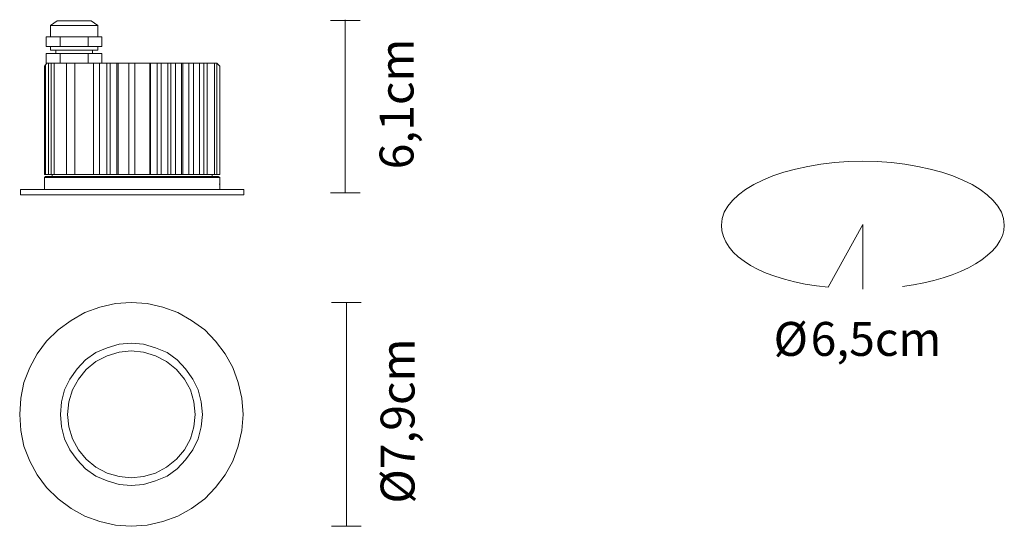
# Model space of a CAD drawing. Units: inches. Extents: x 0.1 to 34.9, y 0 to 18.
import ezdxf

# ---------------------------------------------------------------- set-up
doc = ezdxf.new("R2010")
doc.units = ezdxf.units.IN
doc.header["$MEASUREMENT"] = 0
doc.layers.add('Livello 1', color=7, linetype='Continuous')

msp = doc.modelspace()

# ---------------------------------------------------------------- linework, layer by layer
at = {"layer": 'Livello 1', "lineweight": 5}
for points in [[(1.452, 17.918), (1.219, 17.749), (2.891, 17.749)], [(1.452, 17.918), (2.658, 17.918), (2.891, 17.749)], [(12.168, 17.927), (11.118, 17.927)], [(11.643, 17.954), (11.643, 11.833)], [(1.219, 17.347), (1.219, 17.749)], [(2.891, 17.347), (2.891, 17.749)], [(1.071, 17.347), (1.071, 17.008), (3.039, 17.008)], [(1.071, 17.347), (3.039, 17.347)], [(1.558, 17.008), (1.558, 17.347)], [(2.553, 17.008), (2.553, 17.347)], [(3.039, 17.008), (3.039, 17.347)], [(1.071, 16.415), (1.071, 16.754), (3.039, 16.754)], [(1.219, 16.881), (2.891, 16.881), (2.891, 17.008)], [(1.219, 16.881), (1.219, 17.008)], [(1.41, 16.754), (1.41, 16.881)], [(1.558, 16.415), (1.558, 16.754)], [(2.553, 16.415), (2.553, 16.754)], [(2.701, 16.754), (2.701, 16.881)], [(3.039, 16.415), (3.039, 16.754)], [(1.008, 16.31), (1.092, 16.415)], [(1.05, 16.373), (1.05, 12.478)], [(7.103, 12.478), (7.103, 16.415), (1.092, 16.415)], [(1.156, 16.415), (1.156, 12.478)], [(1.24, 16.415), (1.24, 12.478)], [(1.346, 16.415), (1.346, 12.478)], [(1.791, 16.415), (1.791, 12.478)], [(2.087, 16.415), (2.087, 12.478)], [(2.743, 16.415), (2.743, 12.478)], [(2.955, 16.415), (2.955, 12.478)], [(3.209, 16.415), (3.209, 12.478)], [(3.336, 16.415), (3.336, 12.478)], [(3.569, 16.415), (3.569, 12.478)], [(3.611, 16.415), (3.611, 12.478)], [(3.992, 16.415), (3.992, 12.478)], [(4.203, 16.415), (4.203, 12.478)], [(4.733, 16.415), (4.733, 12.478)], [(4.754, 16.415), (4.754, 12.478)], [(4.987, 16.415), (4.987, 12.478)], [(5.135, 16.415), (5.135, 12.478)], [(5.368, 16.415), (5.368, 12.478)], [(5.474, 16.415), (5.474, 12.478)], [(5.643, 16.415), (5.643, 12.478)], [(5.855, 16.415), (5.855, 12.478)], [(5.897, 16.415), (5.897, 12.478)], [(6.109, 16.415), (6.109, 12.478)], [(6.278, 16.415), (6.278, 12.478)], [(6.49, 16.415), (6.49, 12.478)], [(6.638, 16.415), (6.638, 12.478)], [(6.764, 16.415), (6.764, 12.478)], [(7.019, 16.415), (7.019, 12.478)], [(7.21, 16.31), (7.103, 16.415)], [(1.008, 16.31), (1.008, 12.478)], [(7.21, 16.31), (7.21, 12.478)], [(7.21, 12.373), (1.007, 12.373)], [(1.008, 12.478), (7.21, 12.478)], [(1.008, 11.949), (1.008, 12.373), (1.05, 12.415)], [(1.05, 12.415), (7.145, 12.415)], [(1.282, 12.478), (1.282, 12.415), (6.934, 12.415)], [(1.515, 12.415), (1.282, 12.415)], [(6.934, 12.415), (6.934, 12.478)], [(7.145, 12.415), (7.21, 12.373)], [(7.21, 12.373), (7.21, 11.949)], [(8.056, 11.759), (8.056, 11.949), (0.161, 11.949)], [(0.161, 11.949), (0.161, 11.759)], [(7.21, 12.14), (7.188, 12.14)], [(8.056, 11.759), (0.161, 11.759)], [(11.118, 11.833), (12.168, 11.833)], [(8.028, 4.002), (7.986, 4.574), (7.858, 5.124), (7.668, 5.653), (7.392, 6.14), (7.054, 6.585), (6.673, 6.987), (6.207, 7.325), (5.721, 7.601), (5.191, 7.791), (4.641, 7.918), (4.07, 7.96), (3.519, 7.918), (2.969, 7.791), (2.44, 7.601), (1.953, 7.325), (1.487, 6.987), (1.085, 6.585), (0.746, 6.14), (0.492, 5.653), (0.281, 5.124), (0.175, 4.574), (0.133, 4.002), (0.175, 3.431), (0.281, 2.88), (0.492, 2.351), (0.746, 1.864), (1.085, 1.42), (1.487, 1.018), (1.953, 0.679), (2.44, 0.404), (2.969, 0.214), (3.519, 0.086), (4.07, 0.044), (4.641, 0.086), (5.191, 0.214), (5.721, 0.404), (6.207, 0.679), (6.673, 1.018), (7.054, 1.42), (7.392, 1.864), (7.668, 2.351), (7.858, 2.88), (7.986, 3.431), (8.028, 4.002)], [(11.155, 7.96), (12.205, 7.96)], [(11.68, 0.044), (11.68, 7.96)], [(6.589, 4.002), (6.546, 4.447), (6.441, 4.87), (6.25, 5.251), (5.996, 5.611), (5.699, 5.928), (5.34, 6.183), (4.937, 6.352), (4.514, 6.479), (4.07, 6.521), (3.646, 6.479), (3.223, 6.352), (2.821, 6.183), (2.461, 5.928), (2.165, 5.611), (1.91, 5.251), (1.72, 4.87), (1.614, 4.447), (1.572, 4.002), (1.614, 3.558), (1.72, 3.134), (1.91, 2.753), (2.165, 2.394), (2.461, 2.076), (2.821, 1.822), (3.223, 1.653), (3.646, 1.525), (4.07, 1.483), (4.514, 1.525), (4.937, 1.653), (5.34, 1.822), (5.699, 2.076), (5.996, 2.394), (6.25, 2.753), (6.441, 3.134), (6.546, 3.558), (6.589, 4.002)], [(6.334, 4.002), (6.292, 4.447), (6.165, 4.87), (5.953, 5.251), (5.679, 5.59), (5.318, 5.865), (4.937, 6.076), (4.514, 6.204), (4.07, 6.246), (3.646, 6.204), (3.223, 6.076), (2.821, 5.865), (2.482, 5.59), (2.207, 5.251), (1.995, 4.87), (1.868, 4.447), (1.826, 4.002), (1.868, 3.558), (1.995, 3.134), (2.207, 2.753), (2.482, 2.415), (2.821, 2.139), (3.223, 1.928), (3.646, 1.801), (4.07, 1.758), (4.514, 1.801), (4.937, 1.928), (5.318, 2.139), (5.679, 2.415), (5.953, 2.753), (6.165, 3.134), (6.292, 3.558), (6.334, 4.002)], [(12.205, 0.044), (11.155, 0.044)]]:
    msp.add_lwpolyline(points, dxfattribs=at)
msp.add_open_spline([(31.344, 8.522), (33.421, 8.796), (34.938, 9.662), (34.938, 10.689), (34.938, 11.936), (32.699, 12.947), (29.938, 12.947), (27.176, 12.947), (24.938, 11.936), (24.938, 10.689), (24.938, 9.598), (26.435, 8.711), (28.713, 8.5), (28.713, 8.5), (29.938, 10.712), (29.938, 10.712), (29.938, 10.712), (29.938, 8.431), (29.938, 8.431)], degree=3, knots=[0, 0, 0, 0, 1, 1, 1, 2, 2, 2, 3, 3, 3, 4, 4, 4, 5, 5, 5, 6, 6, 6, 6], dxfattribs=at)

# ---------------------------------------------------------------- texts
at = {"layer": 'Livello 1', "char_height": 1.19945, "attachment_point": 7, "rotation": 90}
for s, insert in [('\\fSupria Sans Regular|b0|i0|c0|p34;\\W1;6,1cm', (14.054, 12.664)), ('\\fSupria Sans Regular|b0|i0|c0|p34;\\W1;Ø7,9cm', (14.091, 0.846))]:
    msp.add_mtext(s, dxfattribs=dict(at, insert=insert))
at = {"layer": 'Livello 1', "char_height": 1.19945, "attachment_point": 7}
for s, insert in [('\\fSupria Sans Regular|b0|i0|c0|p34;\\W1;Ø', (26.782, 6.069)), ('\\fSupria Sans Regular|b0|i0|c0|p34;\\W1;6,5cm', (28.091, 6.069))]:
    msp.add_mtext(s, dxfattribs=dict(at, insert=insert))

doc.saveas('drawing.dxf')
